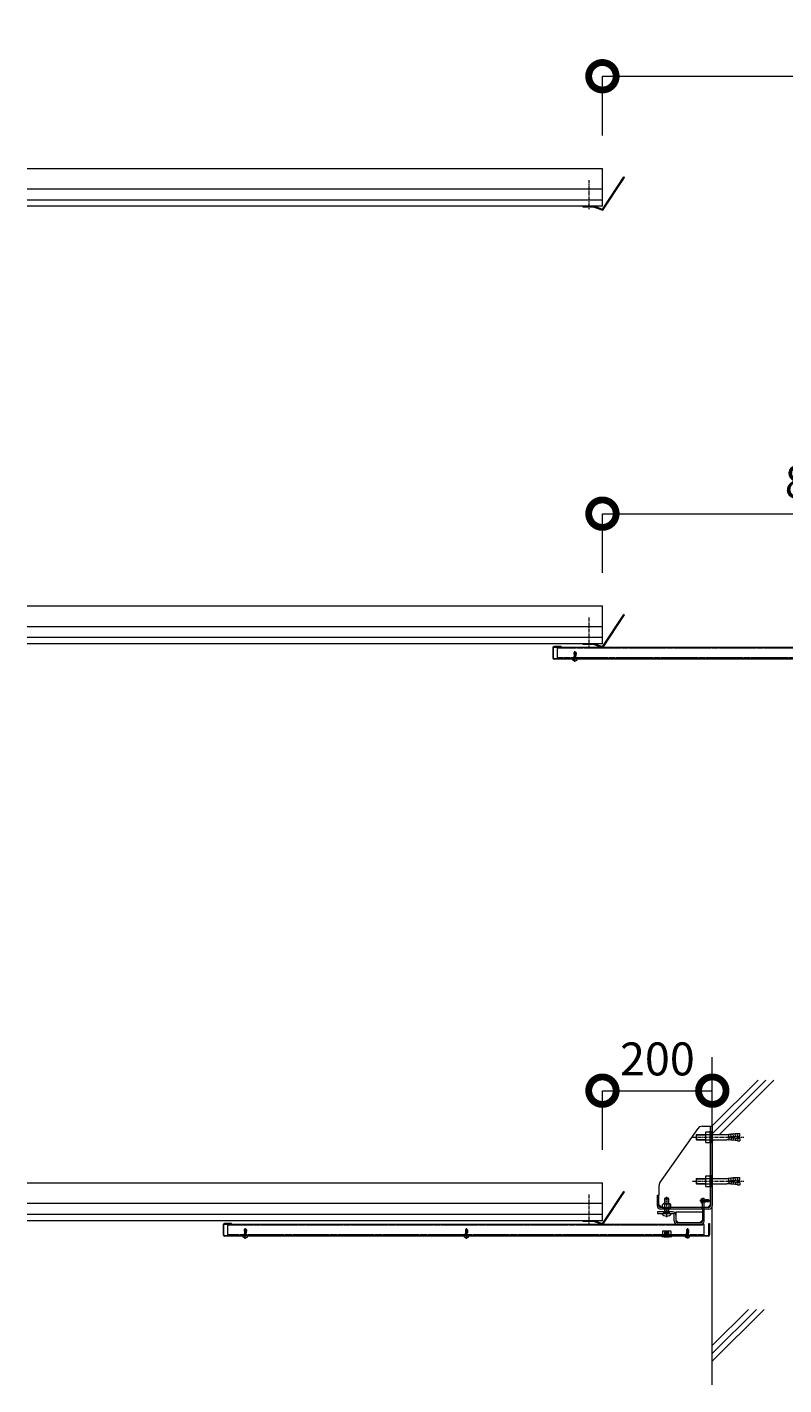
# Model space of a CAD drawing. Units: millimetres. Extents: x 1361 to 6555, y 309 to 4872.
# Drawn here: x 3996 to 5374, y 309 to 2780 of the extents above; entities that cross this region are included whole.
import ezdxf

# ---------------------------------------------------------------- set-up
doc = ezdxf.new("R2010")
doc.units = ezdxf.units.MM
doc.header["$LTSCALE"] = 0.2
doc.header["$PDMODE"] = 67
doc.linetypes.add('CENTER', pattern=[50.8, 31.75, -6.35, 6.35, -6.35])
doc.linetypes.add('HIDDEN', pattern=[9.525, 6.35, -3.175])
for name, color, linetype, lineweight in [('(KE)その他', 7, 'Continuous', 13), ('(KE)ねじ・ボルトナット・アンカーボルト', 2, 'Continuous', 13), ('(KE)キャップ', 6, 'Continuous', 13), ('(KE)ブラケット(可動・固定)', 7, 'Continuous', 13), ('(KE)プレート(傾斜・保護)・ガイド', 4, 'Continuous', 13), ('(KE)ホルダー', 2, 'Continuous', 13), ('(KE)寸法', 7, 'Continuous', 9), ('(KE)本体(パネル・カバー・ジョイントPL)', 3, 'Continuous', 13), ('(KE)躯体', 6, 'Continuous', 13)]:
    doc.layers.add(name, color=color, linetype=linetype, lineweight=lineweight)
doc.styles.add('(K)文字_異尺度_H3.0-1.0', font='MS Gothic.ttf', dxfattribs={"height": 3})
doc.dimstyles.new('kaneso異尺度対応_H3.0', dxfattribs={"dimscale": 6, "dimtxt": 3, "dimasz": 5, "dimexe": 0, "dimexo": 3, "dimgap": 1, "dimtad": 1, "dimdec": 1, "dimdsep": 46, "dimtxsty": '(K)文字_異尺度_H3.0-1.0', "dimblk": 'DOTSMALL', "dimcen": 0, "dimclrt": 2, "dimadec": 0, "dimazin": 0, "dimtfac": 1, "dimtdec": 1, "dimtmove": 1, "dimatfit": 3, "dimldrblk": 'DOTSMALL', "dimfxl": 1, "dimtfill": 1, "dimlwd": 9, "dimlwe": 9, "dimarcsym": 0})

# ---------------------------------------------------------------- blocks, each defined once
blk = doc.blocks.new('_DotSmall')
at = {"color": 0, "linetype": 'ByBlock', "const_width": 0.5}
blk.add_lwpolyline([(-0.0625, 0, 1), (0.0625, 0, 1)], format="xyb", close=True, dxfattribs=at)
blk = doc.blocks.new('*D7')
at = {"layer": '(KE)寸法', "color": 0, "lineweight": 9, "transparency": 16777216}
for p, q in [((5043.3, 1787.2), (5043.3, 1894.9)), ((5043.3, 1894.9), (5843.3, 1894.9)), ((5843.3, 1890.2), (5843.3, 1894.9))]:
    blk.add_line(p, q, dxfattribs=at)
at = {"layer": 'Defpoints', "color": 0, "transparency": 16777216}
for p in [(5843.3, 1894.9), (5843.3, 1830.2), (5043.3, 1727.2)]:
    blk.add_point(p, dxfattribs=at)
at = {"layer": '(KE)寸法', "color": 0, "lineweight": 9, "transparency": 16777216, "xscale": 100, "yscale": 100, "zscale": 100, "rotation": 180}
blk.add_blockref('_DotSmall', (5043.3, 1894.9), dxfattribs=at)
at = {"layer": '(KE)寸法', "color": 0, "lineweight": 9, "transparency": 16777216, "xscale": 100, "yscale": 100, "zscale": 100}
blk.add_blockref('_DotSmall', (5843.3, 1894.9), dxfattribs=at)
at = {"layer": '(KE)寸法', "color": 2, "transparency": 16777216, "insert": (5443.3, 1944.9), "char_height": 60, "attachment_point": 5, "style": '(K)文字_異尺度_H3.0-1.0', "bg_fill": 3, "box_fill_scale": 1.1, "bg_fill_color": 256, "bg_fill_true_color": 13158600, "bg_fill_transparency": 0}
blk.add_mtext('800', dxfattribs=at)
blk = doc.blocks.new('*D8')
at = {"layer": '(KE)寸法', "color": 0, "lineweight": 9, "transparency": 16777216}
for p, q in [((5043.3, 2583.4), (5043.3, 2691.1)), ((5043.3, 2691.1), (6443.3, 2691.1)), ((6443.3, 2686.5), (6443.3, 2691.1))]:
    blk.add_line(p, q, dxfattribs=at)
at = {"layer": 'Defpoints', "color": 0, "transparency": 16777216}
for p in [(6443.3, 2691.1), (6443.3, 2626.5), (5043.3, 2523.4)]:
    blk.add_point(p, dxfattribs=at)
at = {"layer": '(KE)寸法', "color": 0, "lineweight": 9, "transparency": 16777216, "xscale": 100, "yscale": 100, "zscale": 100, "rotation": 180}
blk.add_blockref('_DotSmall', (5043.3, 2691.1), dxfattribs=at)
at = {"layer": '(KE)寸法', "color": 0, "lineweight": 9, "transparency": 16777216, "xscale": 100, "yscale": 100, "zscale": 100}
blk.add_blockref('_DotSmall', (6443.3, 2691.1), dxfattribs=at)
at = {"layer": '(KE)寸法', "color": 2, "transparency": 16777216, "insert": (5743.3, 2741.1), "char_height": 60, "attachment_point": 5, "style": '(K)文字_異尺度_H3.0-1.0', "bg_fill": 3, "box_fill_scale": 1.1, "bg_fill_color": 256, "bg_fill_true_color": 13158600, "bg_fill_transparency": 0}
blk.add_mtext('1400', dxfattribs=at)
blk = doc.blocks.new('*D9')
at = {"layer": '(KE)寸法', "color": 0, "lineweight": 9, "transparency": 16777216}
for p, q in [((5043.3, 737), (5043.3, 844.6)), ((5043.3, 844.6), (5243.3, 844.6)), ((5243.3, 840), (5243.3, 844.6))]:
    blk.add_line(p, q, dxfattribs=at)
at = {"layer": 'Defpoints', "color": 0, "transparency": 16777216}
for p in [(5243.3, 844.6), (5243.3, 780), (5043.3, 677)]:
    blk.add_point(p, dxfattribs=at)
at = {"layer": '(KE)寸法', "color": 0, "lineweight": 9, "transparency": 16777216, "xscale": 100, "yscale": 100, "zscale": 100, "rotation": 180}
blk.add_blockref('_DotSmall', (5043.3, 844.6), dxfattribs=at)
at = {"layer": '(KE)寸法', "color": 0, "lineweight": 9, "transparency": 16777216, "xscale": 100, "yscale": 100, "zscale": 100}
blk.add_blockref('_DotSmall', (5243.3, 844.6), dxfattribs=at)
at = {"layer": '(KE)寸法', "color": 2, "transparency": 16777216, "insert": (5143.3, 894.6), "char_height": 60, "attachment_point": 5, "style": '(K)文字_異尺度_H3.0-1.0', "bg_fill": 3, "box_fill_scale": 1.1, "bg_fill_color": 256, "bg_fill_true_color": 13158600, "bg_fill_transparency": 0}
blk.add_mtext('200', dxfattribs=at)

msp = doc.modelspace()

# ---------------------------------------------------------------- linework, layer by layer
at = {"layer": '(KE)その他', "color": 6}
for p, q in [((3996.13, 2523.45), (5043.28, 2523.45)), ((5043.28, 2454.45), (5043.28, 2523.45)), ((5043.28, 2485.45), (3996.13, 2485.45)), ((3996.13, 2466.45), (5043.28, 2466.45)), ((5043.28, 2454.45), (3996.13, 2454.45)), ((3996.13, 1727.2), (5043.28, 1727.2)), ((5043.28, 1658.2), (5043.28, 1727.2)), ((5043.28, 1689.2), (3996.13, 1689.2)), ((3996.13, 1670.2), (5043.28, 1670.2)), ((5043.28, 1658.2), (3996.13, 1658.2)), ((3996.13, 676.96), (5043.28, 676.96)), ((5043.28, 607.96), (5043.28, 676.96)), ((5043.28, 638.96), (3996.13, 638.96)), ((3996.13, 619.96), (5043.28, 619.96)), ((5043.28, 607.96), (3996.13, 607.96))]:
    msp.add_line(p, q, dxfattribs=at)
at = {"layer": '(KE)ねじ・ボルトナット・アンカーボルト'}
for p, q in [((4991.79, 1631.48), (4991.09, 1630.28)), ((4993.23, 1643.2), (4991.25, 1641.42)), ((4991.25, 1641.42), (4991.58, 1635.37)), ((4991.25, 1635.2), (4991.58, 1635.37)), ((4991.58, 1635.03), (4991.25, 1635.2)), ((4991.25, 1633.55), (4991.58, 1633.72)), ((4991.58, 1633.38), (4991.25, 1633.55)), ((4991.25, 1631.9), (4991.58, 1632.07)), ((4991.58, 1631.73), (4991.25, 1631.9)), ((4991.57, 1633.71), (4991.57, 1635.04)), ((4991.57, 1632.07), (4991.57, 1633.38)), ((4994.88, 1636.19), (4991.58, 1635.37)), ((4994.88, 1635.85), (4991.58, 1635.03)), ((4994.88, 1634.54), (4991.58, 1633.72)), ((4994.88, 1634.2), (4991.58, 1633.38)), ((4994.88, 1632.89), (4991.58, 1632.07)), ((4994.88, 1632.55), (4991.58, 1631.73)), ((4991.58, 1631.48), (4991.58, 1631.73)), ((4994.87, 1631.48), (4991.58, 1631.48)), ((4992.09, 1637.09), (4992.06, 1636.17)), ((4992.06, 1636.17), (4992.16, 1635.71)), ((4992.34, 1638.03), (4992.09, 1637.09)), ((4992.16, 1635.71), (4992.33, 1635.25)), ((4992.33, 1635.25), (4992.54, 1634.79)), ((4992.68, 1638.97), (4992.34, 1638.03)), ((4992.54, 1634.79), (4992.78, 1634.33)), ((4992.99, 1639.92), (4992.68, 1638.97)), ((4992.78, 1634.33), (4993.8, 1641.3)), ((4993.15, 1640.74), (4992.99, 1639.92)), ((4993.22, 1641.56), (4993.15, 1640.74)), ((4993.24, 1642.38), (4993.22, 1641.56)), ((4993.8, 1641.3), (4993.23, 1643.2)), ((4995.23, 1641.42), (4993.23, 1643.2)), ((4993.23, 1643.2), (4993.24, 1642.38)), ((4993.23, 1627.05), (4993.23, 1639.42)), ((4994.67, 1631.48), (4995.37, 1630.28)), ((4994.87, 1634.54), (4994.87, 1635.85)), ((4994.87, 1632.89), (4994.87, 1634.2)), ((4994.87, 1631.48), (4994.87, 1632.55)), ((4995.23, 1641.42), (4994.88, 1636.19)), ((4994.88, 1636.19), (4995.21, 1636.02)), ((4995.21, 1636.02), (4994.88, 1635.85)), ((4994.88, 1634.54), (4995.21, 1634.37)), ((4995.21, 1634.37), (4994.88, 1634.2)), ((4994.88, 1632.89), (4995.21, 1632.72)), ((4995.21, 1632.72), (4994.88, 1632.55)), ((4989.43, 1628.49), (4989.43, 1630.2)), ((4997.03, 1630.2), (4989.43, 1630.2)), ((4992.83, 1627.58), (4993.63, 1627.58)), ((4992.83, 1627.26), (4992.83, 1627.58)), ((4993.63, 1627.26), (4993.63, 1627.58)), ((4997.03, 1628.49), (4997.03, 1630.2)), ((5230.68, 767.31), (5230.68, 752.62)), ((5231.57, 769.76), (5238.68, 769.76)), ((5238.68, 770.96), (5238.68, 748.96)), ((5238.68, 770.96), (5240.28, 770.96)), ((5240.28, 770.96), (5240.28, 748.96)), ((5285.62, 761.68), (5285.23, 766.17)), ((5289.26, 766.02), (5285.23, 766.17)), ((5289.21, 766.52), (5293.2, 766.86)), ((5289.61, 762.03), (5289.21, 766.52)), ((5293.59, 762.38), (5293.2, 766.86)), ((5213.68, 764.15), (5214.49, 764.96)), ((5213.68, 764.15), (5213.68, 755.78)), ((5213.68, 764.15), (5230.68, 764.15)), ((5213.68, 755.78), (5214.49, 754.96)), ((5213.68, 755.78), (5230.68, 755.78)), ((5214.49, 764.96), (5214.49, 754.96)), ((5214.49, 764.96), (5230.68, 764.96)), ((5214.49, 754.96), (5230.68, 754.96)), ((5231.57, 764.86), (5238.68, 764.86)), ((5231.57, 755.07), (5238.68, 755.07)), ((5231.57, 750.16), (5238.68, 750.16)), ((5238.68, 748.96), (5240.28, 748.96)), ((5240.28, 764.96), (5269.77, 764.96)), ((5240.28, 754.96), (5269.77, 754.96)), ((5271.68, 760.46), (5293.59, 762.38)), ((5271.68, 760.46), (5271.68, 759.46)), ((5271.68, 759.46), (5293.59, 757.55)), ((5273.67, 760.64), (5273.28, 765.12)), ((5277.3, 764.97), (5273.28, 765.12)), ((5273.67, 759.29), (5273.28, 754.81)), ((5277.3, 754.96), (5273.28, 754.81)), ((5277.65, 760.99), (5277.26, 765.47)), ((5281.29, 765.32), (5277.26, 765.47)), ((5277.65, 758.94), (5277.26, 754.46)), ((5281.29, 754.61), (5277.26, 754.46)), ((5281.64, 761.34), (5281.25, 765.82)), ((5285.27, 765.67), (5281.25, 765.82)), ((5281.64, 758.59), (5281.25, 754.11)), ((5285.27, 754.26), (5281.25, 754.11)), ((5285.62, 758.24), (5285.23, 753.76)), ((5289.26, 753.91), (5285.23, 753.76)), ((5289.61, 757.9), (5289.21, 753.41)), ((5289.21, 753.41), (5293.2, 753.06)), ((5293.59, 757.55), (5293.2, 753.06)), ((5213.68, 684.15), (5214.49, 684.96)), ((5213.68, 684.15), (5213.68, 675.78)), ((5213.68, 684.15), (5230.68, 684.15)), ((5213.68, 675.78), (5214.49, 674.96)), ((5213.68, 675.78), (5230.68, 675.78)), ((5214.49, 684.96), (5214.49, 674.96)), ((5214.49, 684.96), (5230.68, 684.96)), ((5214.49, 674.96), (5230.68, 674.96)), ((5230.68, 687.31), (5230.68, 672.62)), ((5231.57, 689.76), (5238.68, 689.76)), ((5231.57, 684.86), (5238.68, 684.86)), ((5231.57, 675.07), (5238.68, 675.07)), ((5231.57, 670.16), (5238.68, 670.16)), ((5238.68, 690.96), (5238.68, 668.96)), ((5238.68, 690.96), (5240.28, 690.96)), ((5238.68, 668.96), (5240.28, 668.96)), ((5240.28, 690.96), (5240.28, 668.96)), ((5240.28, 684.96), (5269.77, 684.96)), ((5240.28, 674.96), (5269.77, 674.96)), ((5271.68, 680.46), (5293.59, 682.38)), ((5271.68, 680.46), (5271.68, 679.46)), ((5271.68, 679.46), (5293.59, 677.55)), ((5273.67, 680.64), (5273.28, 685.12)), ((5277.3, 684.97), (5273.28, 685.12)), ((5273.67, 679.29), (5273.28, 674.81)), ((5277.3, 674.96), (5273.28, 674.81)), ((5277.65, 680.99), (5277.26, 685.47)), ((5281.29, 685.32), (5277.26, 685.47)), ((5277.65, 678.94), (5277.26, 674.46)), ((5281.29, 674.61), (5277.26, 674.46)), ((5281.64, 681.34), (5281.25, 685.82)), ((5285.27, 685.67), (5281.25, 685.82)), ((5281.64, 678.59), (5281.25, 674.11)), ((5285.27, 674.26), (5281.25, 674.11)), ((5285.62, 681.68), (5285.23, 686.17)), ((5289.26, 686.02), (5285.23, 686.17)), ((5285.62, 678.24), (5285.23, 673.76)), ((5289.26, 673.91), (5285.23, 673.76)), ((5289.21, 686.52), (5293.2, 686.86)), ((5289.61, 682.03), (5289.21, 686.52)), ((5289.61, 677.9), (5289.21, 673.41)), ((5289.21, 673.41), (5293.2, 673.06)), ((5293.59, 682.38), (5293.2, 686.86)), ((5293.59, 677.55), (5293.2, 673.06)), ((5157.38, 649.16), (5156.28, 648.06)), ((5156.28, 648.06), (5164.23, 648.06)), ((5156.28, 648.06), (5156.28, 639.05)), ((5163.18, 649.16), (5157.38, 649.16)), ((5157.38, 639.05), (5157.38, 649.16)), ((5164.23, 648.06), (5163.18, 649.16)), ((5163.18, 649.16), (5163.18, 639.05)), ((5164.23, 639.05), (5164.23, 648.06)), ((5151.38, 621.16), (5169.18, 621.16)), ((5151.38, 620.47), (5151.38, 621.16)), ((5169.18, 620.47), (5151.38, 620.47)), ((5156.02, 621.36), (5157.38, 623.66)), ((5156.28, 632.16), (5156.28, 623.66)), ((5156.28, 623.66), (5164.28, 623.66)), ((5156.28, 623.66), (5156.82, 622.72)), ((5157.38, 623.66), (5157.38, 632.16)), ((5163.18, 632.16), (5163.18, 623.66)), ((5163.18, 623.66), (5164.53, 621.36)), ((5163.73, 622.72), (5164.28, 623.66)), ((5164.28, 623.66), (5164.28, 632.16)), ((5169.18, 621.16), (5169.18, 620.47)), ((5159.81, 617.17), (5160.74, 617.17)), ((5159.81, 617.17), (5159.81, 616.37)), ((5160.74, 617.17), (5160.74, 616.37)), ((4389.43, 578.25), (4389.43, 579.96)), ((4397.03, 579.96), (4389.43, 579.96)), ((4391.79, 581.24), (4391.09, 580.04)), ((4393.23, 592.96), (4391.25, 591.18)), ((4391.25, 591.18), (4391.58, 585.13)), ((4391.25, 584.96), (4391.58, 585.13)), ((4391.58, 584.79), (4391.25, 584.96)), ((4391.25, 583.31), (4391.58, 583.48)), ((4391.58, 583.14), (4391.25, 583.31)), ((4391.25, 581.66), (4391.58, 581.83)), ((4391.58, 581.49), (4391.25, 581.66)), ((4391.57, 583.47), (4391.57, 584.8)), ((4391.57, 581.83), (4391.57, 583.14)), ((4394.88, 585.95), (4391.58, 585.13)), ((4394.88, 585.61), (4391.58, 584.79)), ((4394.88, 584.3), (4391.58, 583.48)), ((4394.88, 583.96), (4391.58, 583.14)), ((4394.88, 582.65), (4391.58, 581.83)), ((4394.88, 582.31), (4391.58, 581.49)), ((4391.58, 581.24), (4391.58, 581.49)), ((4394.87, 581.24), (4391.58, 581.24)), ((4392.09, 586.85), (4392.06, 585.93)), ((4392.06, 585.93), (4392.16, 585.47)), ((4392.34, 587.79), (4392.09, 586.85)), ((4392.16, 585.47), (4392.33, 585.01)), ((4392.33, 585.01), (4392.54, 584.55)), ((4392.68, 588.73), (4392.34, 587.79)), ((4392.54, 584.55), (4392.78, 584.09)), ((4392.99, 589.68), (4392.68, 588.73)), ((4392.78, 584.09), (4393.8, 591.06)), ((4392.83, 577.34), (4393.63, 577.34)), ((4392.83, 577.02), (4392.83, 577.34)), ((4393.15, 590.5), (4392.99, 589.68)), ((4393.22, 591.32), (4393.15, 590.5)), ((4393.24, 592.14), (4393.22, 591.32)), ((4393.8, 591.06), (4393.23, 592.96)), ((4395.23, 591.18), (4393.23, 592.96)), ((4393.23, 592.96), (4393.24, 592.14)), ((4393.23, 576.81), (4393.23, 589.18)), ((4393.63, 577.02), (4393.63, 577.34)), ((4394.67, 581.24), (4395.37, 580.04)), ((4394.87, 584.3), (4394.87, 585.61)), ((4394.87, 582.65), (4394.87, 583.96)), ((4394.87, 581.24), (4394.87, 582.31)), ((4395.23, 591.18), (4394.88, 585.95)), ((4394.88, 585.95), (4395.21, 585.78)), ((4395.21, 585.78), (4394.88, 585.61)), ((4394.88, 584.3), (4395.21, 584.13)), ((4395.21, 584.13), (4394.88, 583.96)), ((4394.88, 582.65), (4395.21, 582.48)), ((4395.21, 582.48), (4394.88, 582.31)), ((4397.03, 578.25), (4397.03, 579.96)), ((4791.95, 578.25), (4791.95, 579.96)), ((4799.55, 579.96), (4791.95, 579.96)), ((4794.31, 581.24), (4793.61, 580.04)), ((4793.77, 584.96), (4794.1, 585.13)), ((4794.1, 584.79), (4793.77, 584.96)), ((4793.77, 583.31), (4794.1, 583.48)), ((4794.1, 583.14), (4793.77, 583.31)), ((4793.77, 581.66), (4794.1, 581.83)), ((4794.1, 581.49), (4793.77, 581.66)), ((4795.75, 592.96), (4793.78, 591.18)), ((4793.78, 591.18), (4794.1, 585.13)), ((4794.09, 583.47), (4794.09, 584.8)), ((4794.1, 581.83), (4794.09, 583.14)), ((4797.4, 585.95), (4794.1, 585.13)), ((4797.4, 585.61), (4794.1, 584.79)), ((4797.4, 584.3), (4794.1, 583.48)), ((4797.4, 583.96), (4794.1, 583.14)), ((4797.4, 582.65), (4794.1, 581.83)), ((4797.4, 582.31), (4794.1, 581.49)), ((4794.1, 581.24), (4794.1, 581.49)), ((4797.4, 581.24), (4794.1, 581.24)), ((4794.61, 586.85), (4794.58, 585.93)), ((4794.58, 585.93), (4794.68, 585.47)), ((4794.86, 587.79), (4794.61, 586.85)), ((4794.68, 585.47), (4794.85, 585.01)), ((4794.85, 585.01), (4795.07, 584.55)), ((4795.2, 588.73), (4794.86, 587.79)), ((4795.07, 584.55), (4795.3, 584.09)), ((4795.51, 589.68), (4795.2, 588.73)), ((4795.3, 584.09), (4796.32, 591.06)), ((4795.36, 577.34), (4796.15, 577.34)), ((4795.36, 577.02), (4795.36, 577.34)), ((4795.67, 590.5), (4795.51, 589.68)), ((4795.75, 591.32), (4795.67, 590.5)), ((4795.75, 592.96), (4795.76, 592.14)), ((4796.32, 591.06), (4795.75, 592.96)), ((4797.75, 591.18), (4795.75, 592.96)), ((4795.76, 592.14), (4795.75, 591.32)), ((4795.75, 576.81), (4795.75, 589.18)), ((4796.15, 577.02), (4796.15, 577.34)), ((4797.19, 581.24), (4797.9, 580.04)), ((4797.39, 584.3), (4797.39, 585.61)), ((4797.39, 582.65), (4797.39, 583.96)), ((4797.4, 581.24), (4797.39, 582.31)), ((4797.75, 591.18), (4797.4, 585.95)), ((4797.4, 585.95), (4797.73, 585.78)), ((4797.73, 585.78), (4797.4, 585.61)), ((4797.4, 584.3), (4797.73, 584.13)), ((4797.73, 584.13), (4797.4, 583.96)), ((4797.4, 582.65), (4797.73, 582.48)), ((4797.73, 582.48), (4797.4, 582.31)), ((4799.55, 578.25), (4799.55, 579.96)), ((5194.48, 578.25), (5194.48, 579.96)), ((5202.08, 579.96), (5194.48, 579.96)), ((5196.84, 581.24), (5196.13, 580.04)), ((5198.28, 592.96), (5196.3, 591.18)), ((5196.3, 591.18), (5196.63, 585.13)), ((5196.3, 584.96), (5196.63, 585.13)), ((5196.63, 584.79), (5196.3, 584.96)), ((5196.3, 583.31), (5196.63, 583.48)), ((5196.63, 583.14), (5196.3, 583.31)), ((5196.3, 581.66), (5196.63, 581.83)), ((5196.63, 581.49), (5196.3, 581.66)), ((5196.62, 583.47), (5196.61, 584.8)), ((5196.62, 581.83), (5196.62, 583.14)), ((5196.62, 581.24), (5196.62, 581.49)), ((5199.92, 581.24), (5196.62, 581.24)), ((5199.92, 585.95), (5196.63, 585.13)), ((5199.92, 585.61), (5196.63, 584.79)), ((5199.92, 584.3), (5196.63, 583.48)), ((5199.92, 583.96), (5196.63, 583.14)), ((5199.92, 582.65), (5196.63, 581.83)), ((5199.92, 582.31), (5196.63, 581.49)), ((5197.13, 586.85), (5197.1, 585.93)), ((5197.1, 585.93), (5197.2, 585.47)), ((5197.38, 587.79), (5197.13, 586.85)), ((5197.2, 585.47), (5197.37, 585.01)), ((5197.37, 585.01), (5197.59, 584.55)), ((5197.72, 588.73), (5197.38, 587.79)), ((5197.59, 584.55), (5197.82, 584.09)), ((5198.03, 589.68), (5197.72, 588.73)), ((5197.82, 584.09), (5198.84, 591.06)), ((5197.88, 577.34), (5198.67, 577.34)), ((5197.88, 577.02), (5197.88, 577.34)), ((5198.19, 590.5), (5198.03, 589.68)), ((5198.27, 591.32), (5198.19, 590.5)), ((5198.29, 592.14), (5198.27, 591.32)), ((5198.84, 591.06), (5198.28, 592.96)), ((5200.28, 591.18), (5198.28, 592.96)), ((5198.28, 592.96), (5198.29, 592.14)), ((5198.28, 576.81), (5198.28, 589.18)), ((5198.67, 577.02), (5198.67, 577.34)), ((5199.72, 581.24), (5200.42, 580.04)), ((5199.91, 584.3), (5199.91, 585.61)), ((5199.92, 582.65), (5199.91, 583.96)), ((5200.28, 591.18), (5199.92, 585.95)), ((5199.92, 585.95), (5200.25, 585.78)), ((5200.25, 585.78), (5199.92, 585.61)), ((5199.92, 584.3), (5200.25, 584.13)), ((5200.25, 584.13), (5199.92, 583.96)), ((5199.92, 582.65), (5200.25, 582.48)), ((5200.25, 582.48), (5199.92, 582.31)), ((5199.92, 581.24), (5199.92, 582.31)), ((5202.08, 578.25), (5202.08, 579.96))]:
    msp.add_line(p, q, dxfattribs=at)
at = {"layer": '(KE)ねじ・ボルトナット・アンカーボルト', "linetype": 'CENTER'}
for p, q in [((4993.23, 1625.43), (4993.23, 1644.66)), ((5207.11, 759.96), (5300.56, 759.96)), ((5207.11, 679.96), (5300.56, 679.96)), ((5160.28, 614.58), (5160.28, 651.51)), ((4393.23, 575.19), (4393.23, 594.42)), ((4795.75, 575.19), (4795.75, 594.42)), ((5198.28, 594.42), (5198.28, 575.19))]:
    msp.add_line(p, q, dxfattribs=at)
at = {"layer": '(KE)ねじ・ボルトナット・アンカーボルト'}
for centre, radius, start, end in [((4994.11, 1646.16), 4.86, 266.28743, 283.28616), ((4993.23, 1633.64), 6.4, 233.57639, 266.44801), ((4990.95, 1630.36), 0.16, 270, 329.67876), ((4993.23, 1633.64), 6.4, 273.55199, 306.4236), ((4995.51, 1630.36), 0.16, 210.32124, 270), ((5234.49, 767.31), 3.81, 139.92564, 220.07436), ((5244.5, 759.96), 13.82, 159.26926, 200.73074), ((5234.49, 752.62), 3.81, 139.92564, 220.07436), ((5269.81, 803.35), 38.39, 269.94484, 275.18697), ((5269.81, 716.58), 38.39, 84.81303, 90.05516), ((5234.49, 687.31), 3.81, 139.92564, 220.07436), ((5244.5, 679.96), 13.82, 159.26926, 200.73074), ((5234.49, 672.62), 3.81, 139.92564, 220.07436), ((5269.81, 723.35), 38.39, 269.94484, 275.18697), ((5269.81, 636.58), 38.39, 84.81303, 90.05516), ((5160.28, 628.06), 11.7, 220.47556, 267.73878), ((5155.68, 621.56), 0.4, 270, 329.51828), ((5160.28, 628.06), 11.7, 272.26097, 319.52454), ((5164.88, 621.56), 0.4, 210.48172, 270), ((4393.23, 583.4), 6.4, 233.57639, 266.44801), ((4390.95, 580.12), 0.16, 270, 329.67876), ((4393.23, 583.4), 6.4, 273.55199, 306.4236), ((4394.11, 595.92), 4.86, 266.28743, 283.28616), ((4395.51, 580.12), 0.16, 210.32124, 270), ((4795.75, 583.4), 6.4, 233.57639, 266.44801), ((4793.47, 580.12), 0.16, 270, 329.67876), ((4795.75, 583.4), 6.4, 273.55199, 306.4236), ((4796.64, 595.92), 4.86, 266.28743, 283.28616), ((4798.03, 580.12), 0.16, 210.32124, 270), ((5198.28, 583.4), 6.4, 233.57639, 266.44801), ((5196, 580.12), 0.16, 270, 329.67876), ((5198.28, 583.4), 6.4, 273.55199, 306.4236), ((5199.16, 595.92), 4.86, 266.28743, 283.28616), ((5200.56, 580.12), 0.16, 210.32124, 270)]:
    msp.add_arc(centre, radius, start, end, dxfattribs=at)
at = {"layer": '(KE)キャップ'}
for p, q in [((5151.18, 579.96), (5151.18, 579.25)), ((5169.38, 579.96), (5151.18, 579.96)), ((5152.38, 588.16), (5152.38, 579.96)), ((5167.68, 588.66), (5152.88, 588.66)), ((5156.18, 586.16), (5156.18, 579.96)), ((5159.68, 586.16), (5157.38, 586.16)), ((5157.38, 580.96), (5157.38, 586.16)), ((5159.68, 584.06), (5157.38, 584.06)), ((5159.68, 583.56), (5157.38, 583.56)), ((5159.68, 582.66), (5157.38, 582.66)), ((5159.68, 580.96), (5157.38, 580.96)), ((5159.68, 586.16), (5159.68, 580.96)), ((5163.18, 586.16), (5160.88, 586.16)), ((5160.88, 580.96), (5160.88, 586.16)), ((5163.18, 584.06), (5160.88, 584.06)), ((5163.18, 581.96), (5160.88, 581.96)), ((5163.18, 581.16), (5160.88, 581.16)), ((5163.18, 580.96), (5160.88, 580.96)), ((5163.18, 586.16), (5163.18, 580.96)), ((5164.38, 579.96), (5164.38, 586.16)), ((5168.18, 579.96), (5168.18, 588.16)), ((5169.38, 579.25), (5169.38, 579.96))]:
    msp.add_line(p, q, dxfattribs=at)
at = {"layer": '(KE)キャップ', "linetype": 'CENTER'}
msp.add_line((5160.28, 589.48), (5160.28, 577.51), dxfattribs=at)
at = {"layer": '(KE)キャップ'}
for centre, radius, start, end in [((5160.28, 625.32), 46.96, 258.82551, 281.17449), ((5152.88, 588.16), 0.5, 90, 180), ((5156.78, 586.16), 0.6, 0, 180), ((5160.28, 586.16), 0.6, 0, 180), ((5163.78, 586.16), 0.6, 0, 180), ((5167.68, 588.16), 0.5, 0, 90)]:
    msp.add_arc(centre, radius, start, end, dxfattribs=at)
at = {"layer": '(KE)ブラケット(可動・固定)'}
for p, q in [((5148.08, 676.75), (5217.29, 775.7)), ((5225.48, 779.96), (5240.28, 779.96)), ((5240.28, 779.96), (5243.28, 779.96)), ((5240.28, 635.16), (5240.28, 779.96)), ((5240.28, 766.46), (5243.28, 766.46)), ((5243.28, 779.96), (5243.28, 635.16)), ((5240.28, 753.46), (5243.28, 753.46)), ((5146.28, 671.01), (5146.28, 654.16)), ((5240.28, 686.46), (5243.28, 686.46)), ((5240.28, 673.46), (5243.28, 673.46)), ((5143.28, 635.16), (5143.28, 654.16)), ((5143.28, 654.16), (5146.28, 654.16)), ((5146.28, 635.16), (5146.28, 654.16)), ((5146.28, 637.16), (5151.28, 632.16)), ((5150.5, 632.16), (5149.28, 632.16)), ((5237.28, 629.16), (5149.28, 629.16)), ((5150.52, 632.16), (5150.5, 632.16)), ((5237.28, 632.16), (5150.52, 632.16)), ((5152.77, 632.16), (5152.77, 637.68)), ((5152.77, 632.16), (5167.78, 632.16)), ((5154.78, 639.05), (5165.78, 639.05)), ((5165.71, 638.26), (5154.79, 638.26)), ((5156.08, 632.16), (5156.08, 629.16)), ((5164.28, 637.81), (5156.28, 637.81)), ((5156.52, 637.68), (5156.52, 632.16)), ((5164.03, 637.68), (5164.03, 632.16)), ((5164.48, 629.16), (5164.48, 632.16)), ((5167.78, 632.16), (5167.78, 637.68)), ((5224.78, 629.16), (5224.78, 632.16)), ((5225.28, 629.16), (5228.28, 629.16)), ((5228.78, 629.16), (5228.78, 632.16)), ((5235.28, 632.16), (5240.28, 637.16))]:
    msp.add_line(p, q, dxfattribs=at)
for centre, radius, start, end in [((5225.48, 769.96), 10, 90, 145.02979), ((5156.28, 671.01), 10, 145.02979, 180), ((5149.28, 635.16), 6, 180, 270), ((5149.28, 635.16), 3, 180, 270), ((5154.65, 634.96), 3.31, 55.44205, 124.55814), ((5154.78, 638.15), 0.9, 90, 178.19131), ((5160.28, 625.84), 12.42, 72.41211, 107.58766), ((5165.9, 634.98), 3.29, 55.27928, 124.72054), ((5165.78, 638.15), 0.9, 1.80869, 90), ((5237.28, 635.16), 6, 270, 0), ((5237.28, 635.16), 3, 270, 0)]:
    msp.add_arc(centre, radius, start, end, dxfattribs=at)
at = {"layer": '(KE)プレート(傾斜・保護)・ガイド', "linetype": 'CENTER'}
for p, q in [((5018.26, 2502.04), (5018.26, 2449.28)), ((5018.26, 1705.79), (5018.26, 1653.03)), ((5018.26, 655.55), (5018.26, 602.79))]:
    msp.add_line(p, q, dxfattribs=at)
at = {"layer": '(KE)プレート(傾斜・保護)・ガイド'}
for p, q in [((5043.81, 2447.21), (5083.28, 2506.91)), ((5043.87, 2450.01), (5082.02, 2507.73)), ((5083.28, 2506.91), (5082.02, 2507.73)), ((5008.23, 2452.95), (5008.23, 2454.45)), ((5008.23, 2454.45), (5028.31, 2454.45)), ((5027.78, 2452.95), (5008.23, 2452.95)), ((5015.26, 2454.45), (5015.26, 2452.95)), ((5021.26, 2454.45), (5021.26, 2452.95)), ((5028.29, 2452.86), (5043.81, 2447.21)), ((5042.1, 2449.43), (5028.31, 2454.45)), ((5043.81, 1650.96), (5083.28, 1710.66)), ((5043.87, 1653.77), (5082.02, 1711.48)), ((5083.28, 1710.66), (5082.02, 1711.48)), ((5008.23, 1656.7), (5008.23, 1658.2)), ((5008.23, 1658.2), (5028.31, 1658.2)), ((5027.78, 1656.7), (5008.23, 1656.7)), ((5015.26, 1658.2), (5015.26, 1656.7)), ((5021.26, 1658.2), (5021.26, 1656.7)), ((5028.29, 1656.61), (5043.81, 1650.96)), ((5042.1, 1653.18), (5028.31, 1658.2)), ((5043.81, 600.72), (5083.28, 660.42)), ((5043.87, 603.53), (5082.02, 661.24)), ((5083.28, 660.42), (5082.02, 661.24)), ((5008.23, 606.46), (5008.23, 607.96)), ((5008.23, 607.96), (5028.31, 607.96)), ((5027.78, 606.46), (5008.23, 606.46)), ((5015.26, 607.96), (5015.26, 606.46)), ((5021.26, 607.96), (5021.26, 606.46)), ((5028.29, 606.37), (5043.81, 600.72)), ((5042.1, 602.94), (5028.31, 607.96))]:
    msp.add_line(p, q, dxfattribs=at)
for centre, radius, start, end in [((5027.78, 2451.45), 3, 70, 90), ((5027.78, 2451.45), 1.5, 70, 90), ((5042.61, 2450.84), 3, 250, 326.53078), ((5042.61, 2450.84), 1.5, 250, 326.53078), ((5027.78, 1655.2), 3, 70, 90), ((5027.78, 1655.2), 1.5, 70, 90), ((5042.61, 1654.59), 3, 250, 326.53078), ((5042.61, 1654.59), 1.5, 250, 326.53078), ((5027.78, 604.96), 3, 70, 90), ((5027.78, 604.96), 1.5, 70, 90), ((5042.61, 604.35), 3, 250, 326.53078), ((5042.61, 604.35), 1.5, 250, 326.53078)]:
    msp.add_arc(centre, radius, start, end, dxfattribs=at)
at = {"layer": '(KE)ホルダー', "linetype": 'Continuous'}
for p, q in [((4960.73, 1651.4), (4960.73, 1631.4)), ((5828.28, 1651.4), (4960.73, 1651.4)), ((4360.73, 601.16), (4360.73, 581.16)), ((5228.28, 601.16), (4360.73, 601.16)), ((5228.28, 581.16), (5228.28, 601.16))]:
    msp.add_line(p, q, dxfattribs=at)
at = {"layer": '(KE)ホルダー', "linetype": 'HIDDEN'}
for p, q in [((5828.28, 1649.9), (4960.73, 1649.9)), ((4960.73, 1632.9), (5828.28, 1632.9)), ((5228.28, 599.66), (4360.73, 599.66)), ((4360.73, 582.66), (5228.28, 582.66))]:
    msp.add_line(p, q, dxfattribs=at)
at = {"layer": '(KE)ホルダー', "color": 6, "linetype": 'CENTER'}
msp.add_line((5239.73, 644.16), (5220.5, 644.16), dxfattribs=at)
at = {"layer": '(KE)ホルダー', "color": 6}
for p, q in [((5222.12, 644.16), (5234.49, 644.16)), ((5222.33, 644.56), (5222.65, 644.56)), ((5222.33, 643.77), (5222.65, 643.77)), ((5222.65, 644.56), (5222.65, 643.77)), ((5223.57, 647.96), (5225.28, 647.96)), ((5225.28, 640.36), (5225.28, 647.96)), ((5226.56, 645.6), (5225.35, 646.31)), ((5226.56, 642.72), (5225.35, 642.02)), ((5226.56, 645.82), (5226.8, 645.82)), ((5226.56, 642.52), (5226.56, 645.82)), ((5226.8, 645.81), (5226.97, 646.14)), ((5227.63, 642.52), (5226.8, 645.81)), ((5226.97, 646.14), (5227.14, 645.81)), ((5227.14, 645.82), (5228.46, 645.82)), ((5227.97, 642.52), (5227.14, 645.81)), ((5228.45, 645.81), (5228.62, 646.14)), ((5229.28, 642.52), (5228.45, 645.81)), ((5228.62, 646.14), (5228.79, 645.81)), ((5228.79, 645.82), (5230.11, 645.83)), ((5229.62, 642.52), (5228.79, 645.81)), ((5229.86, 644.85), (5229.41, 644.62)), ((5229.41, 644.62), (5236.38, 643.6)), ((5230.32, 645.07), (5229.86, 644.85)), ((5230.1, 645.81), (5230.27, 646.14)), ((5230.92, 642.52), (5230.1, 645.81)), ((5230.27, 646.14), (5230.44, 645.81)), ((5230.78, 645.24), (5230.32, 645.07)), ((5236.5, 646.14), (5230.44, 645.81)), ((5231.26, 642.52), (5230.44, 645.81)), ((5231.25, 645.34), (5230.78, 645.24)), ((5232.16, 645.31), (5231.25, 645.34)), ((5233.1, 645.06), (5232.16, 645.31)), ((5234.04, 644.72), (5233.1, 645.06)), ((5235, 644.41), (5234.04, 644.72)), ((5235.81, 644.25), (5235, 644.41)), ((5236.63, 644.17), (5235.81, 644.25)), ((5236.38, 643.6), (5238.28, 644.16)), ((5238.28, 644.16), (5236.5, 646.14)), ((5236.5, 642.16), (5238.28, 644.16)), ((5237.45, 644.15), (5236.63, 644.17)), ((5238.28, 644.16), (5237.45, 644.15)), ((5177.01, 624.16), (5225.28, 624.16)), ((5177.01, 624.16), (5177.01, 607.16)), ((5223.57, 640.36), (5225.28, 640.36)), ((5225.28, 624.16), (5225.28, 609.16)), ((5226.56, 642.52), (5227.63, 642.52)), ((5227.8, 642.19), (5227.63, 642.52)), ((5227.97, 642.52), (5227.8, 642.19)), ((5227.97, 642.52), (5229.28, 642.53)), ((5229.45, 642.19), (5229.28, 642.52)), ((5229.62, 642.52), (5229.45, 642.19)), ((5229.62, 642.53), (5230.92, 642.53)), ((5231.09, 642.19), (5230.92, 642.52)), ((5231.26, 642.52), (5231.09, 642.19)), ((5236.5, 642.16), (5231.26, 642.52)), ((5177.01, 609.16), (5182.01, 604.16)), ((5225.28, 609.16), (5220.28, 604.16))]:
    msp.add_line(p, q, dxfattribs=at)
at = {"layer": '(KE)ホルダー', "color": 30}
for p, q in [((5225.28, 629.16), (5225.28, 649.16)), ((5225.28, 649.16), (5228.28, 649.16)), ((5228.28, 629.16), (5228.28, 649.16)), ((5171.01, 624.16), (5143.28, 624.16)), ((5143.28, 624.16), (5143.28, 621.16)), ((5143.28, 621.16), (5171.01, 621.16)), ((5155.28, 621.16), (5155.28, 624.16)), ((5165.28, 621.16), (5165.28, 624.16)), ((5174.01, 607.33), (5174.01, 618.16)), ((5225.28, 629.16), (5225.28, 607.16)), ((5228.28, 607.33), (5228.28, 629.16)), ((5222.28, 604.16), (5180.01, 604.16)), ((5180.01, 601.16), (5222.28, 601.16))]:
    msp.add_line(p, q, dxfattribs=at)
at = {"layer": '(KE)ホルダー', "color": 30, "linetype": 'Continuous'}
msp.add_line((5225.28, 646.16), (5228.28, 646.16), dxfattribs=at)
at = {"layer": '(KE)ホルダー', "color": 6}
for centre, radius, start, end in [((5228.72, 644.16), 6.4, 143.57639, 176.44801), ((5228.72, 644.16), 6.4, 183.55199, 216.4236), ((5225.44, 646.44), 0.16, 180, 239.67876), ((5241.23, 643.28), 4.86, 176.28743, 193.28616), ((5225.44, 641.88), 0.16, 120.32124, 180)]:
    msp.add_arc(centre, radius, start, end, dxfattribs=at)
at = {"layer": '(KE)ホルダー', "color": 30}
for centre, radius, start, end in [((5171.01, 618.16), 6, 0, 90), ((5171.01, 618.16), 3, 0, 90), ((5180.01, 607.16), 6, 180, 270), ((5180.01, 607.16), 3, 180, 270), ((5222.28, 607.16), 3, 270, 0), ((5222.28, 607.16), 6, 270, 0)]:
    msp.add_arc(centre, radius, start, end, dxfattribs=at)
at = {"layer": '(KE)本体(パネル・カバー・ジョイントPL)'}
for p, q in [((4953.23, 1650.97), (4953.23, 1632.6)), ((4954.43, 1632.6), (4954.43, 1650.89)), ((4955.53, 1631.4), (5835.88, 1631.4)), ((4968.23, 1653.2), (4955.63, 1653.2)), ((4955.63, 1652), (4968.23, 1652)), ((4968.23, 1652), (4968.23, 1653.2)), ((4990.73, 1630.2), (4990.73, 1631.4)), ((4995.73, 1631.4), (4995.73, 1630.2)), ((5835.88, 1630.2), (4955.53, 1630.2)), ((4353.23, 600.73), (4353.23, 582.36)), ((4354.43, 582.36), (4354.43, 600.65)), ((4368.23, 602.96), (4355.63, 602.96)), ((4355.63, 601.76), (4368.23, 601.76)), ((4368.23, 601.76), (4368.23, 602.96)), ((5237.08, 582.36), (5237.08, 602.96)), ((5237.08, 602.96), (5238.28, 602.96)), ((5238.28, 602.96), (5238.28, 582.36)), ((4355.53, 581.16), (5235.88, 581.16)), ((5235.88, 579.96), (4355.53, 579.96)), ((4390.73, 579.96), (4390.73, 581.16)), ((4395.73, 581.16), (4395.73, 579.96)), ((4793.25, 581.16), (4793.25, 579.96)), ((4798.25, 579.96), (4798.25, 581.16)), ((5171.28, 579.96), (5149.28, 579.96)), ((5152.33, 581.16), (5152.33, 579.96)), ((5168.23, 581.16), (5168.23, 579.96)), ((5195.78, 579.96), (5195.78, 581.16)), ((5200.78, 581.16), (5200.78, 579.96))]:
    msp.add_line(p, q, dxfattribs=at)
for centre, radius, start, end in [((4955.63, 1650.8), 2.4, 90, 180), ((4955.63, 1632.6), 2.4, 180, 270), ((4955.63, 1650.8), 1.2, 90, 180), ((4955.63, 1632.6), 1.2, 180, 270), ((4355.63, 600.56), 2.4, 90, 180), ((4355.63, 600.56), 1.2, 90, 180), ((4355.63, 582.36), 2.4, 180, 270), ((4355.63, 582.36), 1.2, 180, 270), ((5235.88, 582.36), 1.2, 270, 0), ((5235.88, 582.36), 2.4, 270, 0)]:
    msp.add_arc(centre, radius, start, end, dxfattribs=at)
at = {"layer": '(KE)躯体'}
for p, q in [((5243.28, 309.14), (5243.28, 905.82)), ((5243.28, 780.32), (5326.85, 863.89)), ((5243.28, 766.18), (5340.99, 863.89)), ((5256.2, 764.96), (5355.13, 863.89)), ((5243.28, 752.04), (5246.2, 754.96)), ((5243.28, 380.49), (5309.35, 446.56)), ((5243.28, 352.21), (5337.63, 446.56)), ((5243.28, 366.35), (5323.49, 446.56))]:
    msp.add_line(p, q, dxfattribs=at)

# ---------------------------------------------------------------- next in the draw order: dimensions: what is measured, and where the dimension line sits
at = {"layer": '(KE)寸法'}
for base, p1, p2, picture, middle in [((6443.28, 2691.1), (5043.28, 2523.45), (6443.28, 2626.45), '*D8', (5743.28, 2741.1)), ((5843.28, 1894.85), (5043.28, 1727.2), (5843.28, 1830.2), '*D7', (5443.28, 1944.85)), ((5243.28, 844.61), (5043.28, 676.96), (5243.28, 779.96), '*D9', (5143.28, 894.61))]:
    dim = msp.add_linear_dim(base=base, p1=p1, p2=p2, dimstyle='kaneso異尺度対応_H3.0', dxfattribs=at)
    dim.commit()
    dim.dimension.update_dxf_attribs({"geometry": picture, "text_midpoint": middle})

doc.saveas('drawing.dxf')
